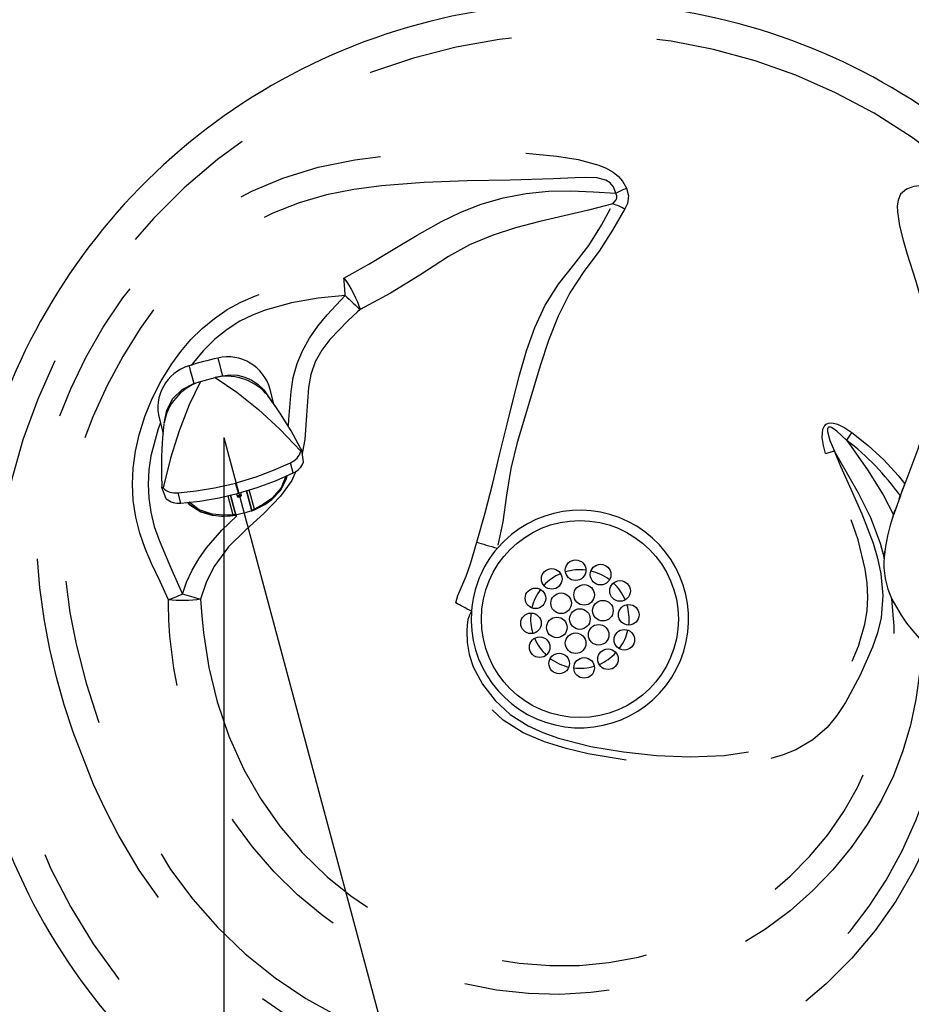
# Model space of a CAD drawing. Extents: x -0.1 to 10.3, y 0.2 to 8.
# Drawn here: x 4.1 to 4.7, y 6.4 to 7.1 of the extents above; entities that cross this region are included whole.
import ezdxf

# ---------------------------------------------------------------- set-up
doc = ezdxf.new("R2010")
doc.units = 0
doc.header["$MEASUREMENT"] = 0
doc.header["$PDSIZE"] = -1
doc.linetypes.add('PHANTOM', pattern=[0.5, 0.25, -0.05, 0.05, -0.05, 0.05, -0.05])
doc.layers.get('0').update_dxf_attribs({"linetype": 'CONTINUOUS'})
doc.layers.get('Defpoints').update_dxf_attribs({"linetype": 'CONTINUOUS'})
doc.layers.add('DIM', color=4, linetype='CONTINUOUS')
doc.styles.add('ARIAL', font='ARIAL.TTF')
doc.dimstyles.get("Standard").update_dxf_attribs({"dimtxt": 0.18, "dimasz": 0.18, "dimexe": 0.18, "dimexo": 0.0625, "dimgap": 0.09, "dimtad": 0, "dimtih": 1, "dimtoh": 1, "dimdec": 4, "dimzin": 0, "dimdsep": 46, "dimtxsty": 'Standard', "dimcen": 0.09, "dimadec": 0, "dimazin": 0, "dimtfac": 1, "dimtdec": 4, "dimtofl": 0, "dimtmove": 0, "dimatfit": 3, "dimfxl": 1, "dimtolj": 1, "dimtzin": 0, "dimarcsym": 0})

# ---------------------------------------------------------------- blocks, each defined once
blk = doc.blocks.new('*D21')
at = {"layer": 'Defpoints', "color": 0}
for p in [(4.22596, 6.83297), (4.22596, 6.83297), (4.46079, 5.95784), (4.22596, 5.94558), (4.31053, 5.86765)]:
    blk.add_point(p, dxfattribs=at)
at = {"layer": 'DIM', "color": 0, "linetype": 'Continuous', "lineweight": -2}
for p, q in [((4.47699, 5.89747), (4.49524, 5.82946)), ((4.22596, 5.88308), (4.22596, 5.79396))]:
    blk.add_line(p, q, dxfattribs=at)
for start, end in [(290.16653, 295.31242), (259.70823, 264.85412)]:
    blk.add_arc((4.22596, 6.83297), 0.96901, start, end, dxfattribs=at)
at = {"layer": 'DIM', "color": 0}
for points in [[(4.55564, 5.93718), (4.56441, 5.90954), (4.4771, 5.89706)], [(4.1384, 5.85338), (4.1397, 5.88235), (4.22596, 5.86396)]]:
    blk.add_solid(points, dxfattribs=at)
at = {"layer": 'DIM', "color": 4, "linetype": 'Continuous', "insert": (4.35261, 5.87227), "char_height": 0.075, "attachment_point": 5, "style": 'ARIAL'}
blk.add_mtext('\\A1;15%%d', dxfattribs=at)

msp = doc.modelspace()

# ---------------------------------------------------------------- linework, layer by layer
at = {"color": 7, "linetype": 'PHANTOM'}
for p, q in [((4.2219461, 6.8875244), (4.2219461, 6.8875244)), ((4.2021578, 6.8822222), (4.2021578, 6.8822222)), ((4.2736625, 6.8086262), (4.2717748, 6.8156715)), ((4.2360345, 6.7947238), (4.2341624, 6.8017107)), ((4.1964965, 6.7879496), (4.1946087, 6.7949949)), ((4.2287566, 6.7930089), (4.2322693, 6.7799039)), ((4.2343801, 6.7797237), (4.2305645, 6.7934349)), ((4.2417363, 6.7964389), (4.2452905, 6.7826471)), ((4.247028, 6.7838585), (4.243515, 6.796974)), ((4.2591097, 6.79046), (4.2591097, 6.79046)), ((4.2185319, 6.7795764), (4.2185319, 6.7795764))]:
    msp.add_line(p, q, dxfattribs=at)
at = {"color": 7, "linetype": 'Continuous'}
for p, q in [((4.2100146, 6.8714101), (4.2202252, 6.874146)), ((4.22136, 6.8744061), (4.2202252, 6.874146)), ((4.22136, 6.8744061), (4.2251495, 6.8753134)), ((4.2054892, 6.8700454), (4.208721, 6.8710079)), ((4.208721, 6.8710079), (4.2100146, 6.8714101)), ((4.2604768, 6.8561576), (4.2578311, 6.8660317)), ((4.2604747, 6.8561571), (4.2604747, 6.8561571)), ((4.181827, 6.8456665), (4.1844727, 6.8357924)), ((4.2794113, 6.8244852), (4.2787753, 6.8256481)), ((4.2808075, 6.8161983), (4.2795033, 6.8242604)), ((4.1835389, 6.7998663), (4.183573, 6.7988244)), ((4.1865227, 6.7909347), (4.1836211, 6.7985689)), ((4.2322773, 6.8012269), (4.234155, 6.8017384)), ((4.2322773, 6.8012269), (4.2341624, 6.8017107)), ((4.234155, 6.8017384), (4.2360368, 6.8022342)), ((4.2341624, 6.8017107), (4.2360368, 6.8022342)), ((4.689686, 6.7908118), (4.6934559, 6.8006947)), ((4.23071, 6.7934692), (4.2343801, 6.7797237)), ((4.2346649, 6.7944011), (4.2351262, 6.7926795)), ((4.2381661, 6.793494), (4.2377021, 6.7952254)), ((4.2452905, 6.7826471), (4.2415931, 6.7963958)), ((4.2591097, 6.79046), (4.2591097, 6.79046)), ((4.2185319, 6.7795764), (4.2185319, 6.7795764)), ((4.2343801, 6.7797237), (4.2343801, 6.7797237)), ((4.2452905, 6.7826471), (4.2452905, 6.7826471)), ((4.6843642, 6.7752811), (4.6869727, 6.7832522)), ((4.6793718, 6.749654), (4.6798305, 6.7552173)), ((4.6862344, 6.719368), (4.6844922, 6.7225839))]:
    msp.add_line(p, q, dxfattribs=at)
at = {"color": 7, "linetype": 'PHANTOM', "flags": 128}
for points in [[(4.7342609, 6.6630601), (4.7341302, 6.6597871), (4.7324308, 6.6396962), (4.7292005, 6.6195202), (4.724552, 6.5996235), (4.7185006, 6.579845), (4.7099219, 6.5575668), (4.6995771, 6.5358989), (4.6872597, 6.5147385), (4.673083, 6.494561), (4.6571853, 6.4756296), (4.6395792, 6.4580117), (4.6200281, 6.4416334), (4.5988803, 6.4269904), (4.5784324, 6.4154164), (4.5565886, 6.4055267), (4.5339417, 6.3976192), (4.5102283, 6.3915848), (4.487979, 6.3877929), (4.465194, 6.3856436), (4.4423111, 6.3851631), (4.4191441, 6.3863416), (4.3934743, 6.3895753), (4.3679793, 6.3948112), (4.3425072, 6.40213), (4.3175293, 6.411451), (4.2920341, 6.4233549), (4.2674548, 6.4374487), (4.2436645, 6.454004), (4.2212849, 6.4727977), (4.2019768, 6.4921336), (4.1842389, 6.5131793), (4.1680014, 6.5361362), (4.1535421, 6.560466), (4.1447439, 6.5775093), (4.1366896, 6.5949114), (4.1225704, 6.6308203), (4.11647, 6.649546), (4.1111526, 6.6684949), (4.1066101, 6.687778), (4.1029022, 6.7072236), (4.0997171, 6.7298788), (4.0979929, 6.7529915), (4.0981724, 6.7761833), (4.1007188, 6.7997283), (4.1054766, 6.8222345), (4.1123591, 6.8446674), (4.1210124, 6.8664914), (4.1313537, 6.8879864), (4.1431323, 6.9087128), (4.1567208, 6.9288078), (4.1720294, 6.9476042), (4.1895259, 6.9651217), (4.2066549, 6.9790213), (4.2254614, 6.991476), (4.2453152, 7.0020782), (4.2665206, 7.0109573), (4.2909065, 7.0184449), (4.3160815, 7.0236494), (4.3420829, 7.0269889), (4.3683892, 7.0288334), (4.39695, 7.0295317), (4.425662, 7.028812), (4.4546842, 7.0261501), (4.4692788, 7.0237759), (4.4834782, 7.0199475), (4.4886324, 7.017831), (4.4934121, 7.0150872), (4.4969135, 7.0121985), (4.499832, 7.0088054), (4.5025775, 7.0040954)], [(4.4951032, 7.0005675), (4.4935342, 7.0050722), (4.4912929, 7.0078255), (4.4882115, 7.0096926), (4.4820157, 7.0111693), (4.4746043, 7.0115151), (4.4671674, 7.011269), (4.4522409, 7.0105303), (4.4227267, 7.0097018), (4.3931649, 7.0091352), (4.3636247, 7.008066), (4.3342189, 7.0057918), (4.3153162, 7.0032401), (4.2966259, 6.9994943), (4.2778712, 6.9941105), (4.2596782, 6.9869989), (4.2425496, 6.9783253), (4.226284, 6.9680602), (4.210462, 6.9557893), (4.1958751, 6.9420104), (4.1814747, 6.9254923), (4.1685559, 6.9077561), (4.1566965, 6.8885948), (4.146077, 6.8687125), (4.1361937, 6.8472269), (4.1279007, 6.8250965), (4.1214395, 6.8015941), (4.1175819, 6.7775855), (4.1165685, 6.7561595), (4.1175631, 6.7347434), (4.1203989, 6.712859), (4.1247078, 6.6911834), (4.1315997, 6.6644698), (4.1399758, 6.6381365), (4.149756, 6.6122913), (4.1612931, 6.5861671), (4.1744753, 6.5607951), (4.1895239, 6.5365379), (4.2047692, 6.516032), (4.2216658, 6.4968674), (4.2406839, 6.4786959), (4.2612068, 6.4622474), (4.2824268, 6.4480359), (4.3047305, 6.4355916), (4.3285647, 6.4246784), (4.3531861, 6.4156755), (4.3790672, 6.4084985), (4.4054492, 6.4034618), (4.4329463, 6.4005965), (4.4605866, 6.4001781), (4.4829003, 6.4017035), (4.5050268, 6.4049461), (4.5273994, 6.4101286), (4.5492257, 6.4172468), (4.5697822, 6.4261134), (4.5894399, 6.4368149), (4.6086703, 6.4496714), (4.6266886, 6.4641753), (4.641904, 6.4786328), (4.6559618, 6.4942175), (4.6690791, 6.5112554), (4.6808279, 6.5292651), (4.6917333, 6.5492646), (4.7010823, 6.5700434), (4.7090808, 6.591933), (4.7154634, 6.6143501), (4.7197891, 6.6353459), (4.7224857, 6.6566103), (4.7233864, 6.6740429)], [(4.308517, 6.9424141), (4.3257188, 6.9518813), (4.3423117, 6.961926), (4.358737, 6.9718957), (4.3753742, 6.9813004), (4.3887346, 6.9877437), (4.4028095, 6.9931822), (4.4178672, 6.9974812), (4.4336012, 7.000442), (4.4488336, 7.0020192), (4.4642792, 7.0023813), (4.4797995, 7.0016365), (4.4951032, 7.0005675)], [(4.4951032, 7.0005675), (4.496005, 7.001063), (4.4969207, 7.0015451), (4.4978479, 7.0020128), (4.4987844, 7.0024648), (4.4997279, 7.0029001), (4.5006761, 7.0033177), (4.5016268, 7.0037164), (4.5025775, 7.0040954)], [(4.5025775, 7.0040954), (4.5038959, 6.9988701), (4.5030921, 6.9935769), (4.5014101, 6.989956)], [(4.493137, 6.993392), (4.4952321, 6.9959057), (4.4958398, 6.9973078), (4.4959354, 6.9988077), (4.4955024, 7.0000018), (4.4951032, 7.0005675)], [(4.493137, 6.993392), (4.4931102, 6.9933852), (4.4763503, 6.9890869), (4.4595935, 6.9850936), (4.4428822, 6.9812927), (4.4263639, 6.9769434), (4.4102649, 6.9717086), (4.3948116, 6.9652514), (4.3802303, 6.9572347), (4.3605318, 6.9444704), (4.3405347, 6.9319424), (4.3195782, 6.9207445)], [(4.399725, 6.7610462), (4.4055635, 6.7811833), (4.4107539, 6.8015311), (4.4156443, 6.82192), (4.4205831, 6.8421799), (4.4247144, 6.8589457), (4.4289828, 6.8757569), (4.4338026, 6.8923548), (4.4395883, 6.908481), (4.4467545, 6.923877), (4.4557154, 6.9382841), (4.4662833, 6.9515536), (4.4766885, 6.9646832), (4.4854326, 6.9788207), (4.493137, 6.993392)], [(4.5014101, 6.989956), (4.4928861, 6.9753304), (4.4836499, 6.9609091), (4.473262, 6.9468295), (4.4634887, 6.9322285), (4.4555343, 6.9162697), (4.4490312, 6.8995551), (4.4432717, 6.8821248), (4.4379283, 6.864465), (4.4274904, 6.8295041), (4.4230341, 6.8116721), (4.4200731, 6.7933841), (4.4176768, 6.7750975), (4.4138175, 6.7569797)], [(4.493137, 6.993392), (4.4941208, 6.993081), (4.4951257, 6.9927335), (4.4961484, 6.9923508), (4.4971856, 6.9919341), (4.4982338, 6.9914847), (4.4992896, 6.9910042), (4.5003495, 6.990494), (4.5014101, 6.989956)], [(4.1879721, 6.721564), (4.1823167, 6.7341105), (4.1765267, 6.7466004), (4.1721509, 6.7568473), (4.1684084, 6.7673343), (4.1655937, 6.7784047), (4.1639245, 6.7897061), (4.163385, 6.8008734), (4.1638815, 6.812044), (4.1654253, 6.8234959), (4.1679342, 6.8347777), (4.1719062, 6.8474555), (4.1769302, 6.859757), (4.183113, 6.8719516), (4.1903109, 6.8835739), (4.1965965, 6.8921099), (4.2035025, 6.9001504), (4.2112367, 6.9077982), (4.2196107, 6.9147368), (4.2283859, 6.9207265), (4.2376931, 6.925848), (4.2477915, 6.9302049), (4.2582181, 6.9337186), (4.2705208, 6.9368956), (4.2830018, 6.9392976), (4.308517, 6.9424141)], [(4.308517, 6.9424141), (4.3102327, 6.9400439), (4.3119288, 6.9374466), (4.3135648, 6.9346839), (4.3151016, 6.9318217), (4.3165027, 6.9289283), (4.3177346, 6.9260727), (4.318768, 6.9233229), (4.3195782, 6.9207445)], [(4.3094077, 6.9305116), (4.3092895, 6.9320921), (4.3091719, 6.9336636), (4.3090556, 6.9352172), (4.3089413, 6.9367441), (4.3088297, 6.9382356), (4.3087214, 6.9396832), (4.3086169, 6.9410786), (4.308517, 6.9424141)], [(4.3094077, 6.9305116), (4.2908818, 6.928645), (4.272453, 6.9254815), (4.2544902, 6.9204906), (4.2456671, 6.9170302), (4.237122, 6.9127706), (4.2282606, 6.90711), (4.2199588, 6.9004543), (4.2121174, 6.8927578), (4.2049565, 6.8842959), (4.2036919, 6.8824989)], [(4.2703995, 6.840946), (4.2707656, 6.8454435), (4.2722044, 6.8646417), (4.27372, 6.8742249), (4.2763354, 6.8836804), (4.2800867, 6.8925649), (4.284907, 6.9010757), (4.2906979, 6.9093368), (4.2971155, 6.9171992), (4.3094077, 6.9305116)], [(4.3094077, 6.9305116), (4.310799, 6.9291755), (4.3121786, 6.9278506), (4.3135348, 6.9265482), (4.3148563, 6.9252791), (4.3161319, 6.9240542), (4.3173508, 6.9228836), (4.3185028, 6.9217773), (4.3195782, 6.9207445)], [(4.3195782, 6.9207445), (4.3179218, 6.9192444), (4.3113391, 6.9131963), (4.2988869, 6.9003284), (4.2933092, 6.8929634), (4.2887736, 6.8849298), (4.2857863, 6.8763176), (4.2841815, 6.8673189), (4.2829168, 6.8481745), (4.2815848, 6.831502), (4.2801719, 6.8231295), (4.2798676, 6.8220086)], [(4.2219538, 6.8875181), (4.2221913, 6.8866111), (4.222815, 6.8842299), (4.2238082, 6.8804375), (4.2251495, 6.8753134)], [(4.2021544, 6.8822128), (4.2024022, 6.8813086), (4.2030527, 6.8789346), (4.2040887, 6.8751537), (4.2054892, 6.8700454)], [(4.2202252, 6.874146), (4.2351077, 6.8640233), (4.2498774, 6.8521664), (4.264493, 6.8387193), (4.2790248, 6.8237055)], [(4.2100146, 6.8714101), (4.2022727, 6.8553981), (4.195325, 6.8375491), (4.1894524, 6.8188119), (4.184313, 6.7983275)], [(4.1825111, 6.8431134), (4.1809368, 6.8390303), (4.1760662, 6.8204473), (4.1746829, 6.8107357), (4.1741519, 6.8008666), (4.1745352, 6.7912811), (4.1758725, 6.7816888), (4.1782715, 6.7719992), (4.1815696, 6.762482), (4.1895211, 6.7439384), (4.1976216, 6.7254521)], [(4.6391559, 6.8220109), (4.6377081, 6.8274565), (4.6368557, 6.8330706), (4.6372873, 6.8386856), (4.6380934, 6.840551), (4.6394667, 6.8420539), (4.6411104, 6.842828), (4.6433874, 6.843028), (4.6473133, 6.8421218), (4.6523789, 6.8396565), (4.6572038, 6.8364808)], [(4.6534559, 6.8312232), (4.6469686, 6.8373241), (4.6432648, 6.839788), (4.6424936, 6.8400654), (4.6416797, 6.8401596), (4.641245, 6.840063), (4.6408695, 6.8398181), (4.6406245, 6.839492), (4.6403992, 6.8388408), (4.6403723, 6.8370989), (4.6420401, 6.8309749), (4.6451612, 6.8236906)], [(4.6572038, 6.8364808), (4.6567532, 6.8358305), (4.6562961, 6.8351763), (4.6558332, 6.8345191), (4.6553651, 6.8338599), (4.6548927, 6.8331997), (4.6544165, 6.8325396), (4.6539373, 6.8318804), (4.6534559, 6.8312232)], [(4.6572038, 6.8364808), (4.6684731, 6.8275426), (4.6791332, 6.8175933), (4.6890674, 6.8067999), (4.6936522, 6.8012029)], [(4.6534559, 6.8312232), (4.6554706, 6.8284566), (4.6679095, 6.8107044), (4.6785789, 6.7935779), (4.6858019, 6.7799049)], [(4.6451612, 6.8236906), (4.6459361, 6.8215914), (4.6493326, 6.813302), (4.6567644, 6.7969978), (4.6640806, 6.7806386), (4.671715, 6.7605338), (4.6747813, 6.7501288), (4.6770815, 6.7394672), (4.6784954, 6.7245535), (4.6772011, 6.7091594), (4.6747924, 6.6989832), (4.6714174, 6.6889878), (4.6626467, 6.6693576), (4.6527339, 6.6510311), (4.646903, 6.642251), (4.6401411, 6.6340426), (4.6304185, 6.6253806), (4.6187236, 6.6185936), (4.6101248, 6.6151595), (4.601173, 6.6124961), (4.5824423, 6.6089446), (4.5637934, 6.6073208), (4.544903, 6.6072687), (4.5257208, 6.6085118), (4.5065478, 6.6107028), (4.4761899, 6.6158542), (4.4611023, 6.6194416), (4.4462366, 6.6240858), (4.4316289, 6.6303962), (4.4178718, 6.6390588), (4.406212, 6.6499591), (4.3964403, 6.6633297), (4.3899799, 6.6763418), (4.387677, 6.6834956), (4.3861145, 6.6909325), (4.3848468, 6.7036278), (4.3846866, 6.7100732), (4.3848994, 6.7165098), (4.3853313, 6.7194963)], [(4.396018, 6.7136945), (4.394607, 6.711013), (4.3935477, 6.7081336), (4.3931075, 6.7042814), (4.3929799, 6.7003551), (4.3931769, 6.6923954), (4.3943771, 6.6839615), (4.3971153, 6.6756386), (4.4037254, 6.6636216), (4.4122716, 6.6524336), (4.4226448, 6.6429128), (4.4349737, 6.6351518), (4.4451468, 6.6304866), (4.4557753, 6.6266916), (4.4780191, 6.6209877), (4.5004251, 6.6171926), (4.5231078, 6.6147456), (4.5462267, 6.6137563), (4.5694875, 6.6148021), (4.5867875, 6.6172918), (4.6038908, 6.6215917), (4.6146751, 6.6257768), (4.6249234, 6.6316326), (4.6336757, 6.6393007), (4.6411942, 6.6487462), (4.6489753, 6.6617397), (4.6557105, 6.6754505), (4.6616801, 6.6898565), (4.6661234, 6.7049645), (4.6676328, 6.7140544), (4.6681522, 6.7233654), (4.667665, 6.7329938), (4.6663385, 6.7426235), (4.6614459, 6.7628046), (4.6544802, 6.7826215), (4.6464826, 6.8021853), (4.6425896, 6.8120223), (4.6391559, 6.8220109)], [(4.6391559, 6.8220109), (4.6399427, 6.8222401), (4.6407216, 6.8224645), (4.6414914, 6.8226838), (4.6422509, 6.8228975), (4.6429988, 6.8231054), (4.6437339, 6.8233071), (4.6444551, 6.8235023), (4.6451612, 6.8236906)], [(4.6793582, 6.7508721), (4.6767374, 6.7601511), (4.6701296, 6.7778422), (4.6618408, 6.7948143), (4.6462101, 6.8218977), (4.6451612, 6.8236906)], [(4.2755977, 6.8097721), (4.2727334, 6.8034746), (4.2650802, 6.7928212), (4.2534929, 6.7808855), (4.2410974, 6.7696348), (4.2293006, 6.7579401), (4.2192937, 6.7442856), (4.2138349, 6.73357), (4.2099487, 6.7219124)], [(4.259081, 6.7904451), (4.265131, 6.7967907), (4.269108, 6.8045996), (4.2694963, 6.8067806)], [(4.1976216, 6.7254521), (4.2004888, 6.7337642), (4.2042206, 6.7418282), (4.2088242, 6.7497247), (4.2141311, 6.7572537), (4.2247142, 6.769376), (4.2350951, 6.7792015)], [(4.3853313, 6.7194963), (4.3868023, 6.7246195), (4.3889296, 6.7297428), (4.3923496, 6.7378935), (4.3953128, 6.7462358), (4.399725, 6.7610462)], [(4.399725, 6.7610462), (4.4011865, 6.7606242), (4.4027652, 6.7601684), (4.4044463, 6.7596832), (4.4062142, 6.759173), (4.4080526, 6.7586426), (4.4099444, 6.7580968), (4.411872, 6.7575408), (4.4138175, 6.7569797)], [(4.1879721, 6.721564), (4.1890882, 6.7220137), (4.1902399, 6.7224778), (4.1914225, 6.7229542), (4.192631, 6.7234412), (4.1938603, 6.7239365), (4.1951053, 6.7244382), (4.1963608, 6.7249441), (4.1976216, 6.7254521)], [(4.2099487, 6.7219124), (4.2085953, 6.722301), (4.2071682, 6.7227108), (4.205677, 6.723139), (4.2041318, 6.7235827), (4.2025429, 6.7240389), (4.2009209, 6.7245047), (4.1992768, 6.7249768), (4.1976216, 6.7254521)], [(4.2099487, 6.7219124), (4.2074897, 6.7215933), (4.2048437, 6.7213474), (4.2020606, 6.7211793), (4.1991934, 6.7210923), (4.1962963, 6.721088), (4.1934244, 6.7211664), (4.190632, 6.7213261), (4.1879721, 6.721564)], [(4.7048991, 6.6933896), (4.7039606, 6.6742655), (4.7011928, 6.6532612), (4.697415, 6.6355609), (4.6922339, 6.6179376), (4.6856706, 6.6007888), (4.6775678, 6.5839873), (4.6677908, 6.5674232), (4.6566493, 6.5515938), (4.6441338, 6.5363643), (4.6304173, 6.5220463), (4.6148077, 6.5082011), (4.5979825, 6.4956139), (4.5797848, 6.4842321), (4.5605503, 6.4743558), (4.5410425, 6.4663232), (4.5207991, 6.4598739), (4.4996508, 6.4550208), (4.4780096, 6.4519561), (4.4566553, 6.450757), (4.4351259, 6.451335), (4.4132592, 6.4537725), (4.3915233, 6.4581025), (4.3708664, 6.4640476), (4.3506318, 6.4717179), (4.3306961, 6.4812388), (4.3114923, 6.4924713), (4.293551, 6.5050681), (4.2765909, 6.519194), (4.2605194, 6.5349834), (4.2456863, 6.552147), (4.2323142, 6.570416), (4.2204254, 6.5898656), (4.2100771, 6.6107594), (4.2016916, 6.6327112), (4.1958483, 6.6534068), (4.1916462, 6.6746329), (4.1890266, 6.6965241), (4.1883471, 6.7075857), (4.1880176, 6.7185934), (4.1879721, 6.721564)], [(4.2099487, 6.7219124), (4.210927, 6.7105862), (4.2121268, 6.6990168), (4.2158466, 6.6751005), (4.2214764, 6.6515794), (4.2294821, 6.6279272), (4.2397755, 6.6051302), (4.2512051, 6.5851449), (4.2644006, 6.5662777), (4.2798239, 6.5481131), (4.2969091, 6.5315125), (4.3131681, 6.5183766), (4.330487, 6.5066738), (4.3493065, 6.4962023), (4.3689693, 6.4874171), (4.3882949, 6.4807011), (4.4081124, 6.4756203), (4.4288907, 6.4721624), (4.4498904, 6.4705331), (4.4701368, 6.4707116), (4.4902903, 6.4726222), (4.5108139, 6.4764177), (4.5309114, 6.4820307), (4.5492158, 6.4889386), (4.5668497, 6.4974002), (4.5841919, 6.5076824), (4.6005554, 6.5194487), (4.6149208, 6.5318033), (4.6281809, 6.5453262), (4.6406009, 6.5603351), (4.6516805, 6.5763352), (4.6609492, 6.5926535), (4.6687854, 6.6097133), (4.6754086, 6.6278584), (4.6805853, 6.6464829), (4.684193, 6.6654752), (4.6860704, 6.6846895), (4.6861725, 6.7033966), (4.6846896, 6.7220798)], [(4.396018, 6.7136945), (4.3945956, 6.7144669), (4.3931815, 6.7152347), (4.3917841, 6.7159935), (4.3904117, 6.7167386), (4.3890724, 6.7174656), (4.3877741, 6.7181704), (4.3865246, 6.7188486), (4.3853313, 6.7194963)]]:
    msp.add_lwpolyline(points, dxfattribs=at)
at = {"color": 7, "linetype": 'Continuous', "flags": 128}
for points in [[(4.7454969, 7.0009951), (4.7287405, 7.0039874), (4.711854, 7.005868), (4.7056516, 7.0059222), (4.6996264, 7.0051859), (4.6945968, 7.0033876), (4.6906824, 6.9999255), (4.6889097, 6.995806), (4.6883762, 6.9918855), (4.6884444, 6.98782), (4.6898406, 6.9781691), (4.6922951, 6.9684572), (4.6952263, 6.9587538), (4.7007855, 6.9409812), (4.706078, 6.9229674), (4.7103111, 6.9047183), (4.7126921, 6.88624), (4.7126134, 6.8706795), (4.7106394, 6.855206), (4.7071527, 6.8399472), (4.7025362, 6.8250307), (4.6936522, 6.8012029)], [(4.2251495, 6.8753134), (4.2303211, 6.8759989), (4.2355338, 6.8756854), (4.2405969, 6.8744095), (4.2453619, 6.8722454), (4.2496872, 6.8693089), (4.2534955, 6.8657152), (4.2594975, 6.856789)], [(4.1850315, 6.8427788), (4.1869063, 6.8516715), (4.191084, 6.8596664), (4.1974428, 6.8660411), (4.2054892, 6.8700454)], [(4.2787753, 6.8256481), (4.2723, 6.8374873), (4.2650563, 6.8493351), (4.2582581, 6.8591219), (4.2563438, 6.8615052)], [(4.184978, 6.8423664), (4.1849241, 6.8420379), (4.1841467, 6.835187), (4.1836932, 6.8292871), (4.1834487, 6.8244582), (4.1833097, 6.8199145), (4.1832438, 6.8140154), (4.1833202, 6.8065406), (4.1835389, 6.7998663)], [(4.2790248, 6.8237055), (4.2791647, 6.8242068), (4.2792962, 6.8245098), (4.2794063, 6.8245499), (4.2794589, 6.824445), (4.2794824, 6.8243613), (4.2795033, 6.8242604)], [(4.2360368, 6.8022342), (4.2482392, 6.8060073), (4.2602071, 6.8105001), (4.2717748, 6.8156715)], [(4.2360346, 6.7947238), (4.248957, 6.7986109), (4.2615548, 6.8032626), (4.2736625, 6.8086262)], [(4.2588335, 6.7902425), (4.2650278, 6.7966372), (4.2690986, 6.8045632), (4.2694894, 6.8067775)], [(4.2687403, 6.8064457), (4.2653201, 6.7984071), (4.2590515, 6.7912275)], [(4.1836211, 6.7985689), (4.1835824, 6.798688), (4.1835611, 6.7987829), (4.1835656, 6.7988828), (4.1836934, 6.7988792), (4.183951, 6.7986829), (4.184313, 6.7983275)], [(4.1946087, 6.7949949), (4.2071511, 6.7962916), (4.2197561, 6.7983797), (4.2322773, 6.8012269)], [(4.6904708, 6.7929063), (4.6912502, 6.7949588), (4.6920409, 6.7970247), (4.6928471, 6.7991188), (4.6936522, 6.8012029)], [(4.1964965, 6.7879496), (4.2096639, 6.7893585), (4.2228998, 6.7916289), (4.2360345, 6.7947238)], [(4.2351262, 6.7926795), (4.2352111, 6.7925095), (4.2353635, 6.7923776), (4.2355504, 6.7922954), (4.2357807, 6.7922492), (4.2363086, 6.7922572), (4.2368406, 6.792361)], [(4.2368406, 6.792361), (4.2373963, 6.792556), (4.237851, 6.792822), (4.2380123, 6.7929733), (4.2381215, 6.7931327), (4.2381788, 6.7933139), (4.2381661, 6.793494)], [(4.6904708, 6.7929063), (4.6893485, 6.7899113), (4.6861908, 6.7810607), (4.6858019, 6.7799049)], [(4.2185376, 6.7795804), (4.2101255, 6.7820526), (4.2027773, 6.7868274), (4.2013916, 6.7884734)], [(4.2013988, 6.7884741), (4.2028116, 6.7867923), (4.2102925, 6.7819703), (4.2188534, 6.7795299)], [(4.2181721, 6.7802737), (4.2092286, 6.7833252), (4.2022335, 6.7885634)], [(4.2590515, 6.7912275), (4.2533191, 6.7871386), (4.247028, 6.7838585)], [(4.2322693, 6.7799039), (4.2252897, 6.7795965), (4.2181721, 6.7802739)], [(4.234166, 6.7799938), (4.2340088, 6.7800264), (4.2336087, 6.7800206), (4.2330053, 6.779978), (4.2326449, 6.7799441), (4.2322693, 6.7799039)], [(4.2398639, 6.7810778), (4.238784, 6.7807932), (4.2377437, 6.7805293), (4.2359778, 6.7801015), (4.2348166, 6.7798314), (4.234405, 6.7797321), (4.2343926, 6.7797281), (4.234392, 6.7797278)], [(4.2452778, 6.7826447), (4.2452771, 6.7826446), (4.2452753, 6.7826443), (4.2452643, 6.7826419), (4.2451622, 6.7826136), (4.2448583, 6.782522), (4.2437176, 6.7821753), (4.2419744, 6.7816629), (4.2409416, 6.7813713), (4.2398639, 6.7810778)], [(4.2453405, 6.782988), (4.2454602, 6.7830947), (4.2458094, 6.7832897), (4.2463533, 6.7835545), (4.2466826, 6.7837054), (4.247028, 6.7838585)], [(4.6846896, 6.7220798), (4.690931, 6.711123), (4.6948052, 6.7056381), (4.6990579, 6.7002096), (4.7019211, 6.6967935), (4.7048991, 6.6933896)]]:
    msp.add_lwpolyline(points, dxfattribs=at)
at = {"color": 7, "linetype": 'Continuous'}
for centre, radius in [((4.4704757, 6.7083787), 0.0676291), ((4.4675417, 6.7419149), 0.0070635), ((4.4847028, 6.7388889), 0.0070635), ((4.4511667, 6.7359549), 0.0070635), ((4.4733986, 6.7249551), 0.0070635), ((4.4980519, 6.7276878), 0.0070635), ((4.4399655, 6.7226059), 0.0070635), ((4.4575815, 6.7191982), 0.0070635), ((4.4862927, 6.7141357), 0.0070635), ((4.5040119, 6.7113128), 0.0070635), ((4.4369395, 6.7054447), 0.0070635), ((4.4704757, 6.7083787), 0.0070635), ((4.4546587, 6.7026218), 0.0070635), ((4.4833699, 6.6975592), 0.0070635), ((4.4675528, 6.6918023), 0.0070635), ((4.5009859, 6.6941516), 0.0070635), ((4.4428995, 6.6890697), 0.0070635), ((4.4562486, 6.6778685), 0.0070635), ((4.4897847, 6.6808026), 0.0070635), ((4.4734097, 6.6748426), 0.0070635)]:
    msp.add_circle(centre, radius, dxfattribs=at)
for centre, radius, start, end in [((4.4704757, 6.7083787), 0.4229074, 42.6642029, 243), ((4.294741, 6.5762738), 0.3196499, 103.1636553, 106.8363708), ((4.2287955, 6.8582567), 0.0300585, 14.9906989, 103.1620418), ((4.21086, 6.8534509), 0.0300585, 106.8380252, 195.0092324), ((4.2280847, 6.8385549), 0.0364764, 39.089298, 100.6236806), ((4.2210915, 6.8365723), 0.0365902, 109.7600582, 170.2341621), ((4.2668604, 6.8273946), 0.0127115, 292.7434849, 343.1288326), ((4.2686349, 6.8205273), 0.0129194, 292.9015075, 340.4229542), ((4.1930031, 6.8076046), 0.0127115, 226.8711674, 277.2565151), ((4.1949, 6.80077), 0.0129194, 229.5770458, 277.0984925), ((4.2259607, 6.8329653), 0.0539033, 291.0142907, 307.9498768), ((4.2259607, 6.8329653), 0.0539033, 262.0784287, 278.9860484), ((4.4704757, 6.7083787), 0.0746472, 175.9163972, 139.377264), ((4.7942751, 6.7405985), 0.1153753, 160.08147, 174.8913074), ((4.4704757, 6.7083787), 0.0746472, 139.377264, 175.9163972), ((4.7347829, 6.7462453), 0.0556175, 175.2280169, 205.7530303), ((4.4704757, 6.7083787), 0.0338146, 112.9855786, 137.0144214), ((4.4704757, 6.7083787), 0.0338146, 82.9855786, 107.0144214), ((4.4704757, 6.7083787), 0.0338146, 52.9855786, 77.0144214), ((4.4704757, 6.7083787), 0.0338146, 22.9855786, 47.0144214), ((4.4704757, 6.7083787), 0.0338146, 142.9855786, 167.0144214), ((4.4704757, 6.7083787), 0.0338146, 352.9855786, 17.0144214), ((4.4704757, 6.7083787), 0.0338146, 172.9855786, 197.0144214), ((4.4704757, 6.7083787), 0.0338146, 324.2104809, 347.0144214), ((4.4704757, 6.7083787), 0.0338146, 202.9855786, 227.0144214), ((4.4704757, 6.7083787), 0.0338146, 292.9855786, 317.0144214), ((4.4704757, 6.7083787), 0.0338146, 322.9855786, 324.2104809), ((4.4704757, 6.7083787), 0.0338146, 232.9855786, 257.0144214), ((4.4704757, 6.7083787), 0.0338146, 262.9855786, 287.0144214)]:
    msp.add_arc(centre, radius, start, end, dxfattribs=at)
at = {"color": 7, "linetype": 'PHANTOM'}
for centre, radius, start, end in [((4.4704757, 6.7083787), 0.4015732, 46.7754465, 320.6491187), ((4.2287991, 6.8582516), 0.0300563, 15.0018123, 103.1646733), ((4.2108594, 6.8534447), 0.0300563, 106.835372, 194.9981878), ((4.5422603, 6.686769), 0.182295, 35.6074036, 52.4122324), ((4.294741, 6.5762738), 0.2244669, 104.5983368, 105.4016632)]:
    msp.add_arc(centre, radius, start, end, dxfattribs=at)
at = {"layer": 'DIM', "color": 1, "linetype": 'Continuous'}
for q in [(4.2259607, 5.822462), (4.48785, 5.8569884)]:
    msp.add_line((4.2259607, 6.8329653), q, dxfattribs=at)

# ---------------------------------------------------------------- dimensions: what is measured, and where the dimension line sits
dim = msp.add_angular_dim_2l(base=(4.3105314, 5.8676535), line1=((4.2259607, 6.8329653), (4.2259607, 5.9455813)), line2=((4.2259607, 6.8329653), (4.460789, 5.9578358)), dimstyle='Standard', override={"dimtxt": 0.075, "dimasz": 0.087, "dimexe": 0.07, "dimgap": 0, "dimlfac": 14, "dimtxsty": 'ARIAL', "dimclrt": 4}, dxfattribs=at)
dim.commit()
dim.dimension.update_dxf_attribs({"geometry": '*D21', "text_midpoint": (4.3526149, 5.8722687), "dimtype": 162})

doc.saveas('drawing.dxf')
